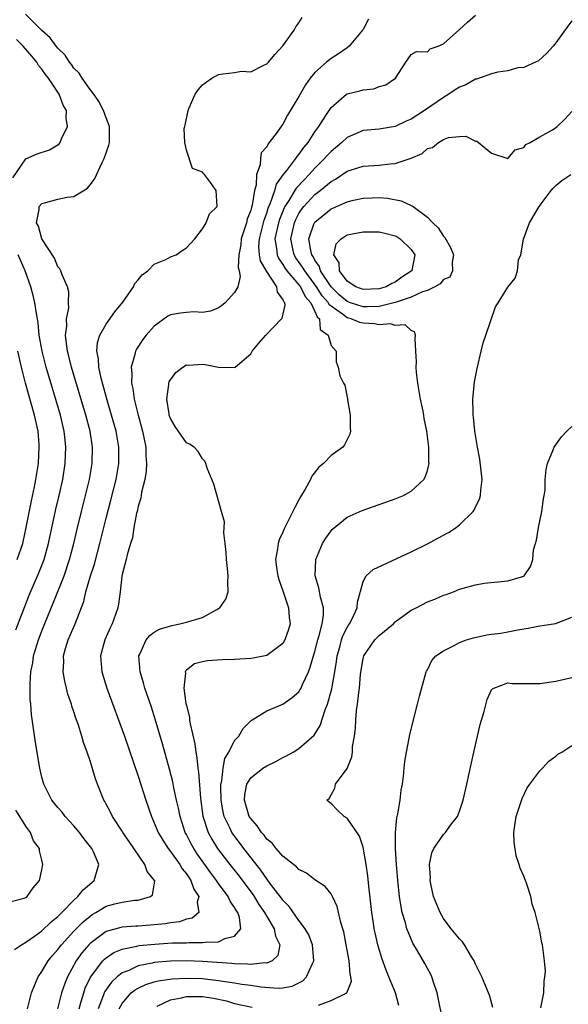
# Model space of a CAD drawing. Units: inches. Extents: x 2580000 to 2583000, y 1485000 to 1488000.
# Drawn here: x 2580528 to 2580597, y 1485152 to 1485274 of the extents above; entities that cross this region are included whole.
import ezdxf

# ---------------------------------------------------------------- set-up
doc = ezdxf.new("R2010")
doc.units = ezdxf.units.IN
doc.header["$MEASUREMENT"] = 0
doc.layers.add('LD25801485_2ft', color=242, linetype='Continuous')

msp = doc.modelspace()

# ---------------------------------------------------------------- linework, layer by layer
at = {"layer": 'LD25801485_2ft'}
for points, elevation in [([(2580527.61, 1485158.39), (2580528.46, 1485159), (2580529, 1485159.32), (2580530.07, 1485160.07), (2580531, 1485160.75), (2580532.15, 1485161.85), (2580533, 1485162.53), (2580533.22, 1485162.78), (2580533.47, 1485163), (2580535, 1485164.56), (2580535.49, 1485165), (2580536.14, 1485165.86), (2580537.23, 1485166.77), (2580537.52, 1485167), (2580537.71, 1485167.71), (2580538.11, 1485169), (2580537.41, 1485170.6), (2580537.2, 1485171), (2580536.24, 1485172.24), (2580535.7, 1485173), (2580535, 1485173.81), (2580533.89, 1485175), (2580533.51, 1485175.51), (2580533, 1485176.09), (2580532.26, 1485177), (2580531.24, 1485179), (2580531, 1485179.87), (2580530.75, 1485181), (2580530.2, 1485184.2), (2580529.69, 1485187.69), (2580529.61, 1485189), (2580529.56, 1485189.56), (2580529.55, 1485191.54), (2580529.64, 1485193), (2580529.86, 1485194.14), (2580529.96, 1485195), (2580530.56, 1485197), (2580531, 1485198.14), (2580532.42, 1485201.58), (2580533.78, 1485205), (2580534.46, 1485207), (2580534.99, 1485209), (2580535.36, 1485210.64), (2580535.93, 1485213), (2580536.44, 1485215), (2580536.91, 1485217), (2580537.25, 1485219), (2580537.3, 1485221), (2580537, 1485223), (2580536.49, 1485225), (2580534.69, 1485231), (2580534.37, 1485232.37), (2580534.2, 1485233), (2580534.05, 1485233.95), (2580533.96, 1485235), (2580534.1, 1485236.1), (2580534.08, 1485237), (2580534.35, 1485238.35), (2580534.33, 1485239), (2580534.37, 1485240.37), (2580534.2, 1485241), (2580533.52, 1485242.48), (2580533.35, 1485243), (2580533.24, 1485243.24), (2580533, 1485243.51), (2580532.58, 1485244.58), (2580530.99, 1485247), (2580530.56, 1485248.56), (2580530.32, 1485249), (2580530.65, 1485250.65), (2580530.65, 1485251), (2580531, 1485251.41), (2580531.5, 1485251.5), (2580533, 1485251.93), (2580534.16, 1485252.16), (2580535, 1485252.26), (2580536.68, 1485253.32), (2580537, 1485253.7), (2580537.56, 1485254.44), (2580538.52, 1485256.52), (2580538.76, 1485257), (2580539.32, 1485258.68), (2580539.4, 1485259), (2580539.44, 1485261), (2580539, 1485262.06), (2580538.69, 1485263), (2580538.11, 1485264.11), (2580537.48, 1485265), (2580537, 1485265.6), (2580536.02, 1485267), (2580535.65, 1485267.65), (2580535, 1485268.27), (2580534.7, 1485268.7), (2580534.45, 1485269), (2580533.89, 1485269.89), (2580533, 1485270.75), (2580532.8, 1485271), (2580532.03, 1485272.03), (2580531, 1485272.96), (2580528.96, 1485275)], 10818), ([(2580529.21, 1485151), (2580529.72, 1485153), (2580530.07, 1485153.93), (2580530.55, 1485155), (2580531, 1485155.68), (2580531.77, 1485157), (2580532.32, 1485157.68), (2580533, 1485158.41), (2580533.44, 1485159), (2580535, 1485160.68), (2580536.15, 1485161.85), (2580537, 1485162.57), (2580537.25, 1485162.75), (2580537.7, 1485163), (2580539, 1485163.8), (2580540.09, 1485164.09), (2580541, 1485164.3), (2580542.54, 1485164.54), (2580543, 1485164.55), (2580544.54, 1485165), (2580544.79, 1485165.21), (2580545.05, 1485166.95), (2580545.04, 1485167), (2580544.11, 1485168.11), (2580543.84, 1485169), (2580541.85, 1485171.85), (2580541.08, 1485173), (2580541, 1485173.14), (2580539.78, 1485175), (2580539.53, 1485175.53), (2580539, 1485176.54), (2580538.84, 1485176.84), (2580538.73, 1485177), (2580537.93, 1485179), (2580537.68, 1485179.68), (2580537, 1485181.92), (2580536.64, 1485183), (2580536.19, 1485184.19), (2580535.96, 1485185), (2580535.5, 1485186.5), (2580535.23, 1485187.23), (2580535, 1485188.02), (2580534.75, 1485188.75), (2580534.69, 1485189), (2580534.25, 1485190.25), (2580534.08, 1485191), (2580533.85, 1485191.85), (2580533.66, 1485193), (2580533.72, 1485194.28), (2580533.69, 1485195), (2580533.94, 1485195.94), (2580534.27, 1485197), (2580535.13, 1485199), (2580536.22, 1485201.78), (2580536.49, 1485203), (2580537.07, 1485205), (2580537.55, 1485206.45), (2580538.21, 1485209), (2580539, 1485212.15), (2580539.6, 1485214.4), (2580540.23, 1485217), (2580540.57, 1485219), (2580540.58, 1485221), (2580540.24, 1485223), (2580539.69, 1485225), (2580539.14, 1485226.86), (2580538.38, 1485229.62), (2580538.08, 1485231), (2580538.04, 1485232.04), (2580537.84, 1485233), (2580537.92, 1485234.08), (2580538.2, 1485235), (2580539, 1485236.36), (2580540.1, 1485237.9), (2580541.1, 1485239.1), (2580542.42, 1485241), (2580542.58, 1485241.42), (2580543, 1485241.87), (2580543.49, 1485242.51), (2580544.18, 1485243), (2580545, 1485243.83), (2580546.43, 1485244.43), (2580547, 1485244.73), (2580547.73, 1485245), (2580548.45, 1485245.55), (2580549, 1485245.88), (2580550.06, 1485247), (2580551, 1485248.24), (2580551.47, 1485249), (2580551.88, 1485250.12), (2580552.83, 1485251), (2580552.69, 1485253), (2580552.01, 1485253.99), (2580551.23, 1485255), (2580551.11, 1485255.11), (2580551, 1485255.29), (2580549.76, 1485255.76), (2580549, 1485258.03), (2580548.82, 1485259), (2580548.73, 1485260.73), (2580548.79, 1485261), (2580548.85, 1485261.15), (2580549.2, 1485263), (2580549.33, 1485263.33), (2580550.09, 1485265), (2580550.46, 1485265.54), (2580551, 1485266.17), (2580551.47, 1485266.53), (2580552.16, 1485267), (2580553, 1485267.45), (2580553.57, 1485267.57), (2580555, 1485267.71), (2580555.87, 1485267.87), (2580557, 1485267.82), (2580558.64, 1485268.64), (2580559, 1485268.78), (2580559.2, 1485269), (2580560.02, 1485269.98), (2580561, 1485271.04), (2580562.43, 1485273), (2580562.61, 1485273.39), (2580563, 1485273.91), (2580563.41, 1485274.59)], 10820), ([(2580571.65, 1485274.35), (2580571, 1485273.09), (2580570.94, 1485273), (2580569.25, 1485271), (2580569, 1485270.79), (2580567.94, 1485270.06), (2580567, 1485269.47), (2580566.44, 1485269), (2580565, 1485267.71), (2580564.42, 1485267), (2580563.81, 1485266.19), (2580563, 1485264.74), (2580561.6, 1485262.4), (2580561, 1485261.27), (2580560.87, 1485261.13), (2580560.29, 1485260.29), (2580559.32, 1485259), (2580559.16, 1485258.84), (2580559, 1485258.45), (2580558.3, 1485257.7), (2580558.21, 1485257), (2580558.19, 1485256.19), (2580557.72, 1485255), (2580557.67, 1485253.67), (2580557.46, 1485253), (2580557.18, 1485251.18), (2580557.09, 1485250.91), (2580557, 1485250.54), (2580556.57, 1485249.43), (2580556.47, 1485249), (2580556.24, 1485248.24), (2580555.82, 1485247), (2580555.76, 1485246.24), (2580555.51, 1485245), (2580555.43, 1485243.43), (2580555.55, 1485243), (2580555.71, 1485242.29), (2580555.4, 1485241), (2580555, 1485240.29), (2580553.81, 1485239), (2580553.37, 1485238.63), (2580553, 1485238.4), (2580552.01, 1485237.99), (2580551, 1485237.81), (2580549.87, 1485237.87), (2580549, 1485237.82), (2580548.27, 1485237.73), (2580547, 1485237.5), (2580546.67, 1485237.33), (2580545, 1485236.11), (2580544, 1485235), (2580543.57, 1485234.43), (2580542.77, 1485233.23), (2580542.66, 1485233), (2580542.59, 1485232.59), (2580542.12, 1485231), (2580542.22, 1485230.22), (2580542.16, 1485229), (2580542.33, 1485228.33), (2580542.51, 1485227), (2580542.99, 1485225.01), (2580543.53, 1485223), (2580543.94, 1485221), (2580543.96, 1485219.96), (2580544.03, 1485219), (2580543.98, 1485218.02), (2580543.8, 1485217), (2580543.4, 1485215.4), (2580543.35, 1485215), (2580543.33, 1485214.67), (2580543, 1485213.68), (2580542.86, 1485213), (2580542.8, 1485212.8), (2580542.47, 1485211), (2580542.28, 1485209.72), (2580542.03, 1485209), (2580541.61, 1485207.61), (2580541.51, 1485207), (2580541, 1485205.16), (2580540.96, 1485204.96), (2580540.74, 1485203), (2580540.53, 1485201.47), (2580540.44, 1485201), (2580540.16, 1485200.16), (2580539.75, 1485199), (2580539.5, 1485198.5), (2580538.84, 1485197), (2580538.3, 1485195), (2580538.47, 1485193), (2580539.1, 1485191), (2580541.29, 1485185), (2580543, 1485180.03), (2580543.94, 1485177), (2580544.63, 1485175), (2580545, 1485174.21), (2580545.5, 1485173), (2580546.04, 1485172.04), (2580546.71, 1485171), (2580547, 1485170.63), (2580548.16, 1485169), (2580548.47, 1485168.47), (2580549, 1485167.85), (2580549.32, 1485167.32), (2580549.56, 1485167), (2580549.91, 1485165.91), (2580550.54, 1485165), (2580550.32, 1485164.32), (2580550.55, 1485163), (2580549.7, 1485162.3), (2580549, 1485162.19), (2580548.14, 1485161.86), (2580547, 1485161.73), (2580546.39, 1485161.61), (2580545, 1485161.47), (2580543, 1485161.33), (2580542.68, 1485161.32), (2580541, 1485161.2), (2580540.83, 1485161.17), (2580539, 1485160.64), (2580537, 1485159.17), (2580536.83, 1485159), (2580535.99, 1485158.01), (2580535.28, 1485157), (2580534.2, 1485155), (2580533.84, 1485154.16), (2580533.45, 1485153), (2580532.95, 1485151)], 10822), ([(2580535.63, 1485151), (2580535.91, 1485151.91), (2580536.21, 1485153), (2580536.41, 1485153.59), (2580537.06, 1485154.94), (2580538.59, 1485157), (2580538.79, 1485157.21), (2580539, 1485157.38), (2580539.97, 1485158.03), (2580541, 1485158.44), (2580542.81, 1485158.81), (2580543.11, 1485158.89), (2580545.08, 1485159.08), (2580547.22, 1485159.22), (2580549, 1485159.25), (2580549.28, 1485159.28), (2580551, 1485159.26), (2580551.34, 1485159.34), (2580553, 1485159.38), (2580553.79, 1485159.79), (2580555, 1485160.05), (2580555.79, 1485161), (2580555.62, 1485162.38), (2580555.38, 1485163), (2580555.22, 1485163.22), (2580555, 1485163.65), (2580554.43, 1485164.43), (2580554.21, 1485165), (2580553, 1485166.63), (2580552.75, 1485167), (2580551.99, 1485167.99), (2580550.34, 1485170.34), (2580549.9, 1485171), (2580549.58, 1485171.58), (2580549, 1485172.74), (2580548.86, 1485173), (2580548.2, 1485175), (2580548.02, 1485176.02), (2580547.78, 1485177), (2580547.44, 1485178.56), (2580547.31, 1485179.31), (2580546.9, 1485180.9), (2580546.03, 1485184.03), (2580545.12, 1485187.12), (2580544.63, 1485188.63), (2580543.83, 1485191), (2580543.65, 1485191.65), (2580543.24, 1485193), (2580543.09, 1485195), (2580543.2, 1485195.2), (2580544, 1485197), (2580544.44, 1485197.56), (2580545, 1485197.94), (2580545.66, 1485198.34), (2580547.19, 1485198.81), (2580548.19, 1485199), (2580549, 1485199.19), (2580549.31, 1485199.31), (2580551, 1485199.8), (2580552.8, 1485200.8), (2580553, 1485200.89), (2580553.17, 1485201), (2580553.91, 1485202.09), (2580554.21, 1485203), (2580554.14, 1485204.14), (2580554.19, 1485205), (2580554.11, 1485205.89), (2580553.98, 1485207), (2580553.95, 1485207.95), (2580553.83, 1485209), (2580553.64, 1485210.36), (2580553.69, 1485211), (2580553.73, 1485211.73), (2580553.38, 1485213), (2580552.41, 1485216.41), (2580551.6, 1485218.4), (2580551.4, 1485219), (2580551.28, 1485219.28), (2580551, 1485219.55), (2580550.47, 1485220.47), (2580549.95, 1485221), (2580549.4, 1485221.4), (2580549, 1485221.56), (2580547.59, 1485223.59), (2580547, 1485224.6), (2580546.86, 1485225), (2580546.83, 1485225.17), (2580546.55, 1485227), (2580546.81, 1485228.81), (2580546.81, 1485229), (2580546.85, 1485229.15), (2580547, 1485229.42), (2580547.68, 1485230.32), (2580548.57, 1485231), (2580549, 1485231.27), (2580549.26, 1485231.26), (2580551, 1485231.37), (2580551.34, 1485231.34), (2580553, 1485231), (2580555.05, 1485230.95), (2580555.08, 1485231), (2580557, 1485232.67), (2580557.18, 1485233), (2580558.01, 1485233.99), (2580558.9, 1485235), (2580560.85, 1485237), (2580560.91, 1485237.09), (2580561.29, 1485238.71), (2580561.24, 1485239), (2580561.12, 1485239.12), (2580561, 1485239.46), (2580560.34, 1485240.34), (2580560.26, 1485241), (2580559, 1485242.92), (2580558.24, 1485244.24), (2580558.1, 1485245), (2580558.03, 1485246.03), (2580558.09, 1485247), (2580558.68, 1485249.32), (2580559, 1485250.2), (2580559.19, 1485250.81), (2580559.48, 1485251.48), (2580559.99, 1485253), (2580560.21, 1485253.79), (2580561.05, 1485254.95), (2580561.5, 1485255.5), (2580562.63, 1485257), (2580562.77, 1485257.23), (2580563, 1485257.5), (2580563.61, 1485258.39), (2580564.14, 1485259), (2580565, 1485260.33), (2580565.48, 1485261), (2580566.37, 1485262.37), (2580566.75, 1485263), (2580567, 1485263.36), (2580568.93, 1485265), (2580569, 1485265.05), (2580570.57, 1485265.43), (2580571, 1485265.57), (2580572.32, 1485265.68), (2580573, 1485265.97), (2580573.83, 1485266.17), (2580575.04, 1485267), (2580576.32, 1485269), (2580577, 1485269.96), (2580577.66, 1485270.34), (2580579, 1485270.29), (2580579.35, 1485270.65), (2580580.36, 1485271), (2580581, 1485271.31), (2580583, 1485273.06), (2580584.01, 1485273.99), (2580585, 1485274.85)], 10824), ([(2580597, 1485274.15), (2580596.5, 1485273.5), (2580595, 1485271.43), (2580594.64, 1485271), (2580593.88, 1485270.12), (2580592.82, 1485269.18), (2580592.47, 1485269), (2580591, 1485268.36), (2580590.28, 1485268.28), (2580589, 1485267.93), (2580587.75, 1485267.75), (2580587, 1485267.55), (2580585.11, 1485266.89), (2580585, 1485266.88), (2580583.8, 1485266.2), (2580583, 1485265.88), (2580582.45, 1485265.55), (2580581.65, 1485265), (2580581, 1485264.6), (2580578.66, 1485263), (2580577, 1485261.91), (2580576.34, 1485261.66), (2580575, 1485261), (2580573, 1485260.66), (2580571, 1485260.49), (2580569, 1485259.63), (2580568.34, 1485259), (2580567, 1485257.89), (2580566.57, 1485257.43), (2580566.21, 1485257), (2580565, 1485255.8), (2580564.28, 1485255), (2580563.64, 1485254.36), (2580562.68, 1485253.32), (2580561.75, 1485251.75), (2580561.26, 1485251), (2580561.17, 1485250.83), (2580560.59, 1485249.41), (2580560.47, 1485249), (2580560.02, 1485247), (2580560.23, 1485245.77), (2580560.28, 1485245), (2580560.49, 1485244.49), (2580561, 1485243.8), (2580561.3, 1485243.3), (2580561.52, 1485243), (2580563, 1485241.26), (2580563.2, 1485241), (2580563.78, 1485239.78), (2580564.48, 1485239), (2580565, 1485237.93), (2580565.26, 1485237.26), (2580565.58, 1485237), (2580565.67, 1485235.67), (2580566.63, 1485235), (2580567, 1485233.71), (2580567.63, 1485233), (2580567.65, 1485231.65), (2580567.89, 1485231), (2580568.1, 1485229.9), (2580568.54, 1485229), (2580568.73, 1485228.73), (2580569.06, 1485227.06), (2580569.07, 1485226.93), (2580569.37, 1485225), (2580569.4, 1485223.4), (2580569.43, 1485223), (2580569.35, 1485222.65), (2580568.7, 1485221.3), (2580568.47, 1485221), (2580567, 1485219.97), (2580566.08, 1485219), (2580565.49, 1485218.51), (2580564.61, 1485217.39), (2580564.45, 1485217), (2580563.77, 1485215.77), (2580563.19, 1485214.81), (2580563, 1485214.44), (2580562.48, 1485213.52), (2580562.26, 1485213), (2580561.17, 1485210.83), (2580561, 1485210.43), (2580560.55, 1485209.45), (2580560.41, 1485209), (2580560.34, 1485208.34), (2580560.1, 1485207), (2580560.27, 1485205.73), (2580560.38, 1485205), (2580560.51, 1485204.51), (2580561, 1485203.13), (2580561.71, 1485201), (2580561.79, 1485199.79), (2580561.9, 1485199), (2580561.71, 1485198.29), (2580561.27, 1485197), (2580561, 1485196.55), (2580559, 1485195.07), (2580557.29, 1485194.71), (2580557, 1485194.67), (2580555, 1485194.55), (2580553.49, 1485194.51), (2580551.61, 1485194.39), (2580551, 1485194.26), (2580550, 1485194), (2580549, 1485193.22), (2580548.88, 1485193.12), (2580548.85, 1485193), (2580548.87, 1485192.87), (2580548.69, 1485191), (2580548.94, 1485189.06), (2580549, 1485188.8), (2580549.38, 1485187.38), (2580549.39, 1485187), (2580549.45, 1485186.55), (2580550.05, 1485184.05), (2580550.16, 1485183), (2580550.31, 1485182.31), (2580550.42, 1485181), (2580550.51, 1485180.51), (2580550.73, 1485177.27), (2580551.04, 1485175.04), (2580551.7, 1485173), (2580552.16, 1485172.16), (2580552.88, 1485171), (2580553, 1485170.82), (2580554.42, 1485169), (2580555.56, 1485167.56), (2580557.25, 1485165.25), (2580557.42, 1485165), (2580558.02, 1485164.02), (2580558.73, 1485163), (2580559, 1485162.5), (2580559.92, 1485161), (2580560.08, 1485160.08), (2580560.62, 1485159), (2580560.36, 1485157.64), (2580559.67, 1485157), (2580559, 1485156.72), (2580558.75, 1485156.75), (2580557, 1485156.53), (2580556.59, 1485156.59), (2580555, 1485156.62), (2580554.67, 1485156.67), (2580551, 1485156.92), (2580549, 1485156.99), (2580547, 1485156.97), (2580545, 1485156.79), (2580544.72, 1485156.72), (2580543, 1485156.38), (2580541.81, 1485155.81), (2580541, 1485155.5), (2580540.38, 1485155), (2580539.66, 1485154.34), (2580538.84, 1485153.16), (2580538.76, 1485153), (2580538.65, 1485152.65), (2580538.02, 1485151)], 10826), ([(2580527.4, 1485254.6), (2580529, 1485256.94), (2580530.41, 1485257.59), (2580531.93, 1485258.07), (2580533, 1485258.69), (2580533.17, 1485258.83), (2580533.29, 1485259), (2580533.45, 1485259.45), (2580534.21, 1485261), (2580534.01, 1485262.01), (2580534.06, 1485263), (2580533.66, 1485263.66), (2580533.17, 1485265), (2580531.84, 1485267), (2580531.47, 1485267.47), (2580531, 1485268.13), (2580530.6, 1485268.6), (2580530.37, 1485269), (2580529.74, 1485269.74), (2580528.67, 1485271), (2580527.84, 1485271.84)], 10816), ([(2580540.64, 1485151), (2580541, 1485151.66), (2580542.13, 1485153), (2580542.61, 1485153.39), (2580543, 1485153.6), (2580543.96, 1485154.04), (2580545, 1485154.37), (2580545.49, 1485154.51), (2580547.23, 1485154.77), (2580549, 1485154.85), (2580551, 1485154.78), (2580553, 1485154.56), (2580553.53, 1485154.47), (2580555, 1485154.26), (2580555.9, 1485154.1), (2580557, 1485153.95), (2580558.25, 1485153.75), (2580560.42, 1485153.58), (2580561, 1485153.64), (2580562.17, 1485153.83), (2580563.49, 1485154.51), (2580563.96, 1485155), (2580564.68, 1485156.68), (2580564.86, 1485157), (2580564.69, 1485159), (2580564.23, 1485160.23), (2580563.79, 1485161), (2580563, 1485162.02), (2580561.78, 1485163.78), (2580561, 1485164.56), (2580560.82, 1485164.82), (2580559.65, 1485166.35), (2580559.1, 1485167.1), (2580559, 1485167.2), (2580558.28, 1485168.28), (2580556.14, 1485171), (2580554.8, 1485172.8), (2580554.67, 1485173), (2580554.41, 1485173.59), (2580553.71, 1485175), (2580553.57, 1485175.57), (2580553.31, 1485177), (2580553.29, 1485178.71), (2580553.3, 1485179), (2580553.42, 1485179.42), (2580553.59, 1485181), (2580553.78, 1485182.22), (2580554.28, 1485183), (2580555, 1485184.44), (2580555.52, 1485185), (2580556.06, 1485185.94), (2580557.07, 1485186.93), (2580559, 1485188.17), (2580561, 1485188.98), (2580562.18, 1485189.82), (2580563, 1485190.54), (2580563.18, 1485190.82), (2580563.27, 1485191), (2580563.45, 1485191.45), (2580564.18, 1485193), (2580564.42, 1485193.58), (2580564.82, 1485195), (2580565, 1485195.55), (2580565.36, 1485197), (2580565.53, 1485197.53), (2580565.89, 1485199), (2580566.06, 1485200.06), (2580566.06, 1485201), (2580565.69, 1485202.31), (2580565.49, 1485203.49), (2580565.01, 1485205), (2580565.09, 1485207), (2580565.95, 1485209), (2580566.34, 1485209.66), (2580567, 1485210.58), (2580567.2, 1485210.8), (2580569, 1485212.31), (2580570.86, 1485213.14), (2580575, 1485214.57), (2580576.03, 1485215), (2580577, 1485215.54), (2580578.56, 1485217), (2580578.72, 1485217.28), (2580579, 1485218.12), (2580579.2, 1485218.8), (2580579.22, 1485219), (2580579.2, 1485219.2), (2580579.19, 1485221), (2580578.95, 1485223), (2580578.6, 1485224.6), (2580578.56, 1485225), (2580578.48, 1485225.52), (2580578.15, 1485227), (2580577.98, 1485227.98), (2580577.82, 1485229), (2580577.66, 1485230.34), (2580577.61, 1485231), (2580577.64, 1485231.64), (2580577.58, 1485233), (2580577.46, 1485234.54), (2580577.5, 1485235), (2580577.39, 1485235.39), (2580577, 1485235.56), (2580576.25, 1485236.25), (2580575, 1485236.2), (2580574.41, 1485236.41), (2580573, 1485236.27), (2580572.4, 1485236.4), (2580571, 1485236.46), (2580570.57, 1485236.57), (2580569.5, 1485237), (2580569, 1485237.13), (2580568.41, 1485237.59), (2580567, 1485238.58), (2580566.77, 1485238.77), (2580566.68, 1485239), (2580565.89, 1485239.89), (2580565.21, 1485241), (2580565, 1485241.3), (2580563.72, 1485243), (2580563.47, 1485243.47), (2580562.63, 1485244.63), (2580562.4, 1485245), (2580562.26, 1485245.74), (2580561.98, 1485247), (2580562.44, 1485249), (2580562.6, 1485249.4), (2580563, 1485250.14), (2580563.34, 1485250.66), (2580563.61, 1485251), (2580565, 1485252.5), (2580565.66, 1485253), (2580567, 1485254.14), (2580567.56, 1485254.44), (2580569, 1485255.44), (2580571, 1485256.05), (2580573, 1485256.17), (2580574.35, 1485256.35), (2580575, 1485256.37), (2580576.96, 1485257.04), (2580578.36, 1485257.64), (2580579, 1485258.24), (2580579.62, 1485258.38), (2580580.37, 1485259), (2580581, 1485259.35), (2580581.61, 1485259.61), (2580583, 1485259.76), (2580583.78, 1485259.78), (2580585, 1485259.18), (2580585.15, 1485259.15), (2580585.35, 1485259), (2580587, 1485257.66), (2580589, 1485256.99), (2580589.92, 1485258.08), (2580591, 1485258.38), (2580591.24, 1485258.76), (2580591.79, 1485259), (2580593, 1485259.7), (2580594.59, 1485260.59), (2580595, 1485260.86), (2580595.16, 1485261), (2580596.1, 1485261.9), (2580597, 1485262.85)], 10828), ([(2580565.45, 1485151.45), (2580567, 1485152.03), (2580568.99, 1485153.01), (2580569.54, 1485154.46), (2580569.48, 1485155), (2580569.37, 1485155.37), (2580569.25, 1485157), (2580568.89, 1485159), (2580568.59, 1485160.59), (2580568.48, 1485161), (2580568.23, 1485161.77), (2580567.77, 1485163.77), (2580567.18, 1485165), (2580567, 1485165.36), (2580566.27, 1485166.27), (2580565, 1485167.09), (2580563.93, 1485167.93), (2580563, 1485168.36), (2580562.71, 1485168.71), (2580562.32, 1485169), (2580561, 1485170.06), (2580560.18, 1485171), (2580559.66, 1485171.66), (2580559, 1485172.17), (2580558.66, 1485172.66), (2580558.34, 1485173), (2580557.81, 1485173.81), (2580557, 1485174.72), (2580556.83, 1485175), (2580556.23, 1485177), (2580556.27, 1485177.73), (2580556.5, 1485179), (2580557, 1485179.81), (2580558.51, 1485181), (2580559, 1485181.32), (2580560.15, 1485181.85), (2580561, 1485182.33), (2580561.47, 1485182.53), (2580562.3, 1485183), (2580563, 1485183.44), (2580564.89, 1485185.11), (2580565.66, 1485186.34), (2580566.28, 1485188.28), (2580566.58, 1485189), (2580567.12, 1485190.88), (2580567.15, 1485191.15), (2580567.49, 1485193), (2580567.69, 1485194.31), (2580567.77, 1485195), (2580568.09, 1485196.09), (2580568.32, 1485197), (2580568.49, 1485197.51), (2580569, 1485198.53), (2580569.17, 1485198.83), (2580569.3, 1485199), (2580569.62, 1485199.62), (2580570.27, 1485201), (2580570.29, 1485201.71), (2580571, 1485204.27), (2580571.39, 1485205), (2580572.24, 1485205.76), (2580577, 1485207.97), (2580579, 1485208.98), (2580580.32, 1485209.68), (2580581.62, 1485210.38), (2580582.58, 1485211), (2580583, 1485211.32), (2580584.7, 1485213), (2580584.82, 1485213.18), (2580585, 1485213.58), (2580585.48, 1485214.52), (2580585.61, 1485215), (2580585.64, 1485215.64), (2580585.81, 1485217), (2580585.54, 1485219.54), (2580585.22, 1485221), (2580584.89, 1485223), (2580584.76, 1485224.76), (2580584.71, 1485225), (2580584.68, 1485225.32), (2580584.67, 1485227), (2580584.85, 1485229.15), (2580585.19, 1485230.81), (2580585.22, 1485231), (2580585.71, 1485233), (2580585.96, 1485234.04), (2580586.29, 1485235), (2580587.47, 1485238.53), (2580587.82, 1485239), (2580589, 1485240.96), (2580589.93, 1485242.07), (2580590.24, 1485243), (2580590.36, 1485244.36), (2580590.62, 1485245), (2580590.95, 1485246.95), (2580591.72, 1485249), (2580592.9, 1485251), (2580594.41, 1485253), (2580594.68, 1485253.32), (2580595, 1485253.63), (2580595.75, 1485254.25), (2580596.86, 1485255)], 10830), ([(2580527.76, 1485198.24), (2580528.86, 1485201.14), (2580529.43, 1485202.57), (2580530.64, 1485205.36), (2580531.27, 1485207), (2580531.82, 1485209), (2580532.72, 1485213.28), (2580533.14, 1485215), (2580533.59, 1485217), (2580533.91, 1485219), (2580533.99, 1485221), (2580533.88, 1485221.88), (2580533.77, 1485223), (2580533.3, 1485225), (2580531.53, 1485231), (2580531.02, 1485233), (2580530.68, 1485235), (2580530.53, 1485236.53), (2580530.46, 1485237), (2580530.33, 1485237.67), (2580530.14, 1485239), (2580529.92, 1485239.92), (2580529.61, 1485241), (2580528.91, 1485243), (2580528.34, 1485244.34), (2580528.04, 1485245)], 10816), ([(2580527.91, 1485207), (2580528.61, 1485209), (2580529.06, 1485211), (2580529.69, 1485214.31), (2580530.07, 1485216.07), (2580530.26, 1485217), (2580530.56, 1485219), (2580530.67, 1485221), (2580530.65, 1485221.35), (2580530.52, 1485223), (2580530.1, 1485225), (2580528.98, 1485228.98), (2580528.46, 1485231), (2580528, 1485233)], 10814), ([(2580575.43, 1485151.43), (2580575.02, 1485153), (2580574.22, 1485155), (2580573.85, 1485155.85), (2580573.33, 1485157.33), (2580572.84, 1485159), (2580572.49, 1485160.49), (2580572.39, 1485161), (2580572.29, 1485161.71), (2580572.07, 1485163), (2580571.7, 1485166.3), (2580571.59, 1485167.59), (2580571.38, 1485169), (2580571, 1485171.15), (2580570.53, 1485172.53), (2580569, 1485174.79), (2580568.64, 1485175), (2580567.79, 1485175.79), (2580567, 1485176.59), (2580566.76, 1485176.76), (2580566.5, 1485177), (2580566.77, 1485177.23), (2580567, 1485177.68), (2580567.49, 1485178.51), (2580567.55, 1485179), (2580569, 1485180.96), (2580569.59, 1485182.41), (2580569.66, 1485183), (2580569.69, 1485183.69), (2580569.92, 1485185), (2580570.06, 1485185.94), (2580570.09, 1485187), (2580570.18, 1485188.18), (2580570.31, 1485189), (2580570.46, 1485190.46), (2580570.56, 1485191), (2580570.69, 1485192.69), (2580570.76, 1485193.24), (2580571, 1485194.69), (2580571.08, 1485195), (2580572.47, 1485197), (2580573, 1485197.55), (2580574.76, 1485199), (2580575, 1485199.24), (2580577, 1485200.7), (2580577.61, 1485201), (2580579, 1485201.73), (2580579.92, 1485202.08), (2580581, 1485202.57), (2580581.33, 1485202.67), (2580582.24, 1485203), (2580583, 1485203.3), (2580583.46, 1485203.46), (2580585, 1485203.88), (2580586.06, 1485204.06), (2580589, 1485204.36), (2580591, 1485204.96), (2580591.05, 1485205), (2580591.85, 1485206.15), (2580592.11, 1485207), (2580592.21, 1485208.21), (2580592.44, 1485209), (2580592.57, 1485209.43), (2580592.82, 1485211), (2580593, 1485211.78), (2580593.25, 1485213), (2580593.44, 1485214.56), (2580593.55, 1485215), (2580593.65, 1485215.65), (2580593.68, 1485217), (2580593.77, 1485218.23), (2580593.96, 1485219), (2580594.67, 1485220.67), (2580594.78, 1485221), (2580594.86, 1485221.14), (2580595.7, 1485222.3), (2580596.38, 1485223), (2580597, 1485223.6)], 10832), ([(2580581, 1485149.11), (2580580.2, 1485153), (2580579.79, 1485154.21), (2580579.56, 1485155), (2580579.39, 1485155.39), (2580579, 1485156.04), (2580578.67, 1485156.67), (2580577.75, 1485158.25), (2580577.19, 1485159.19), (2580576.59, 1485160.59), (2580576.46, 1485161), (2580576.27, 1485161.73), (2580575.88, 1485163), (2580575.72, 1485163.72), (2580575.52, 1485165), (2580575.3, 1485167), (2580575.15, 1485169), (2580575.05, 1485170.95), (2580575.03, 1485173), (2580575.18, 1485174.82), (2580575.33, 1485175.33), (2580575.6, 1485177), (2580575.73, 1485178.27), (2580575.89, 1485179), (2580576.03, 1485180.03), (2580576.1, 1485181), (2580576.18, 1485181.82), (2580576.39, 1485183), (2580576.75, 1485184.75), (2580576.81, 1485185.19), (2580577.77, 1485189), (2580578, 1485190), (2580578.84, 1485193), (2580578.89, 1485193.11), (2580579, 1485193.27), (2580579.57, 1485194.43), (2580580.05, 1485195), (2580581, 1485195.65), (2580582.24, 1485196.24), (2580583, 1485196.68), (2580583.89, 1485197), (2580584.73, 1485197.27), (2580586.4, 1485197.61), (2580587, 1485197.7), (2580588.16, 1485197.84), (2580589, 1485198), (2580590.27, 1485198.27), (2580591.56, 1485198.44), (2580593, 1485198.76), (2580595, 1485199.03), (2580595.07, 1485199.07), (2580597, 1485199.85)], 10834), ([(2580587.16, 1485151.16), (2580586.73, 1485152.73), (2580586.62, 1485153), (2580585.76, 1485155), (2580585, 1485156.56), (2580584.81, 1485157), (2580584.49, 1485157.51), (2580583.61, 1485159), (2580583.36, 1485159.36), (2580583, 1485159.73), (2580581.97, 1485161), (2580581, 1485162.29), (2580580.57, 1485163), (2580579.77, 1485165), (2580579.42, 1485166.58), (2580579.35, 1485167), (2580579.38, 1485167.38), (2580579.28, 1485169), (2580579.55, 1485170.45), (2580579.79, 1485171), (2580581, 1485172.73), (2580581.26, 1485173), (2580581.89, 1485173.89), (2580582.74, 1485175), (2580583, 1485175.65), (2580583.45, 1485177), (2580583.93, 1485179), (2580584.78, 1485183), (2580585.22, 1485185), (2580585.56, 1485186.44), (2580586.07, 1485188.07), (2580586.44, 1485189.56), (2580587, 1485190.77), (2580587.09, 1485190.91), (2580587.26, 1485191), (2580589, 1485191.65), (2580589.57, 1485191.57), (2580591, 1485191.58), (2580593, 1485191.56), (2580595, 1485191.85), (2580596.09, 1485192.09), (2580597, 1485192.32)], 10836), ([(2580593.12, 1485151.12), (2580593.5, 1485153), (2580593.53, 1485154.47), (2580593.63, 1485155), (2580593.69, 1485155.69), (2580593.6, 1485157), (2580593.34, 1485159), (2580593.25, 1485159.25), (2580593, 1485160.7), (2580592.4, 1485163), (2580592.05, 1485164.05), (2580591.88, 1485165), (2580591.34, 1485166.66), (2580591.22, 1485167), (2580591, 1485167.55), (2580590.54, 1485168.54), (2580590.44, 1485169), (2580590.07, 1485170.07), (2580589.8, 1485171.8), (2580589.78, 1485173), (2580589.88, 1485173.88), (2580590.07, 1485175), (2580590.78, 1485177.22), (2580591.43, 1485178.57), (2580591.74, 1485179), (2580593, 1485180.67), (2580593.32, 1485181), (2580594.11, 1485181.89), (2580595, 1485182.52), (2580595.25, 1485182.75), (2580595.73, 1485183), (2580597, 1485183.84)], 10838), ([(2580527, 1485164.35), (2580528.81, 1485164.81), (2580529, 1485164.88), (2580529.17, 1485165), (2580529.91, 1485166.09), (2580530.69, 1485167), (2580531, 1485168.33), (2580531.12, 1485169), (2580531, 1485169.56), (2580530.7, 1485170.7), (2580530.69, 1485171), (2580529.96, 1485171.96), (2580529.59, 1485173), (2580529, 1485173.79), (2580528.27, 1485175), (2580527.76, 1485175.76)], 10816), ([(2580545.36, 1485151.36), (2580547, 1485152.14), (2580548.38, 1485152.38), (2580549, 1485152.55), (2580550.54, 1485152.54), (2580551, 1485152.55), (2580552.36, 1485152.36), (2580554, 1485152), (2580555, 1485151.69), (2580557.2, 1485151.2)], 10830)]:
    msp.add_lwpolyline(points, dxfattribs=dict(at, elevation=elevation))
for points, elevation in [([(2580564.92, 1485248.92), (2580564.94, 1485249), (2580565, 1485249.08), (2580567, 1485250.71), (2580567.21, 1485250.79), (2580569, 1485251.61), (2580569.81, 1485251.81), (2580571, 1485252.06), (2580572.11, 1485252.11), (2580573, 1485252.13), (2580574.04, 1485252.04), (2580575.73, 1485251.74), (2580577, 1485251.13), (2580577.1, 1485251.1), (2580577.21, 1485251), (2580579, 1485249.7), (2580579.67, 1485249), (2580580.35, 1485248.35), (2580581, 1485247.33), (2580581.17, 1485247.17), (2580581.89, 1485245.89), (2580582.25, 1485245), (2580582.09, 1485244.09), (2580582.11, 1485243), (2580581.79, 1485242.21), (2580581, 1485241.92), (2580580.61, 1485241.39), (2580579.94, 1485241), (2580579, 1485240.55), (2580578.39, 1485240.39), (2580577, 1485239.73), (2580575, 1485239.05), (2580573, 1485238.56), (2580571.5, 1485238.5), (2580571, 1485238.51), (2580569.44, 1485239), (2580569, 1485239.16), (2580568.01, 1485240.01), (2580567, 1485241), (2580565.71, 1485243), (2580565.55, 1485243.55), (2580565, 1485244.33), (2580564.77, 1485244.77), (2580564.6, 1485245), (2580564.47, 1485245.53), (2580564.25, 1485247)], 10830), ([(2580577, 1485242.96), (2580575.81, 1485242.19), (2580575, 1485241.59), (2580574.57, 1485241.43), (2580573.86, 1485241), (2580573, 1485240.75), (2580571, 1485240.66), (2580570.08, 1485241), (2580569, 1485241.73), (2580568.07, 1485243), (2580568, 1485244), (2580567.37, 1485245), (2580567.64, 1485246.36), (2580568.26, 1485247), (2580569, 1485247.47), (2580571, 1485247.87), (2580573, 1485247.84), (2580573.69, 1485247.69), (2580575, 1485247.35), (2580575.23, 1485247.23), (2580575.6, 1485247), (2580577, 1485245.66), (2580577.42, 1485245), (2580577.06, 1485243.06), (2580577.05, 1485243)], 10832)]:
    msp.add_lwpolyline(points, close=True, dxfattribs=dict(at, elevation=elevation))

doc.saveas('drawing.dxf')
